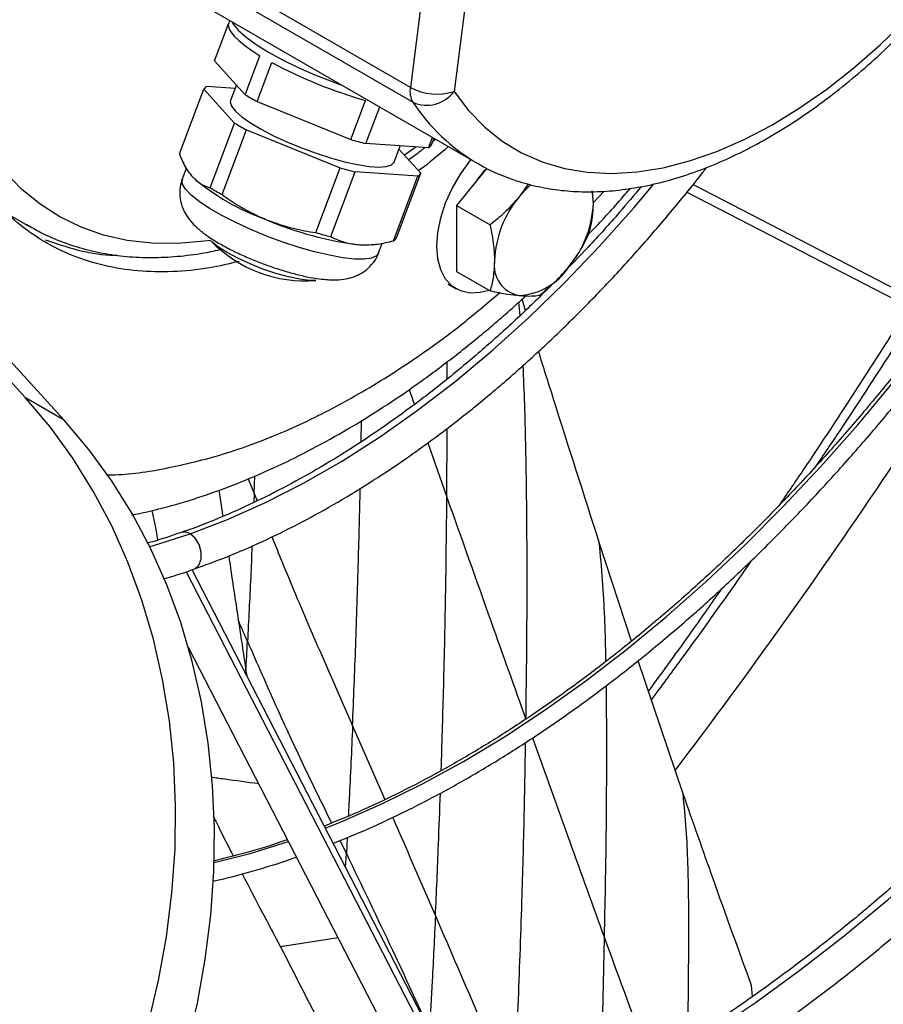
# Model space of a CAD drawing. Units: millimetres. Extents: x 5 to 414, y 3 to 291.
# Drawn here: x 193 to 196, y 30 to 33 of the extents above; entities that cross this region are included whole.
import ezdxf

# ---------------------------------------------------------------- set-up
doc = ezdxf.new("R2010")
doc.units = ezdxf.units.MM

msp = doc.modelspace()

# ---------------------------------------------------------------- linework, layer by layer
at = {"color": 7, "linetype": 'Continuous', "lineweight": 25}
for p, q in [((194.3364, 32.4067), (193.5374, 32.868)), ((194.343, 32.3682), (193.5439, 32.8294)), ((194.4984, 32.7814), (194.4489, 32.3959)), ((193.7097, 32.6725), (194.5087, 32.2112)), ((193.832, 32.4749), (193.868, 32.5705)), ((193.8711, 32.5793), (193.8687, 32.5729)), ((193.9113, 32.3877), (193.9492, 32.4881)), ((193.9113, 32.3877), (193.832, 32.4749)), ((193.9421, 32.37), (193.9799, 32.4703)), ((193.8123, 32.4093), (193.8853, 32.4045)), ((193.8885, 32.4128), (193.8735, 32.3732)), ((193.7416, 32.2353), (193.8044, 32.4019)), ((193.8838, 32.3148), (193.8044, 32.4019)), ((193.9421, 32.37), (194.183, 32.2722)), ((194.183, 32.2722), (194.2209, 32.3725)), ((194.2217, 32.2618), (194.2574, 32.3563)), ((193.821, 32.1482), (193.8838, 32.3148)), ((193.8517, 32.1304), (193.9146, 32.297)), ((193.9146, 32.297), (194.1555, 32.1992)), ((194.3833, 32.2512), (194.3933, 32.2778)), ((194.3833, 32.2512), (194.2217, 32.2618)), ((194.2945, 32.2143), (194.3103, 32.256)), ((194.3911, 32.2585), (194.3975, 32.2754)), ((194.3951, 32.269), (194.4008, 32.2735)), ((194.3071, 32.2476), (194.3636, 32.1855)), ((193.7593, 32.1979), (193.7488, 32.1702)), ((194.0927, 32.0326), (194.1555, 32.1992)), ((194.1313, 32.0222), (194.1942, 32.1888)), ((194.3557, 32.1782), (194.1942, 32.1888)), ((194.2929, 32.0116), (194.3557, 32.1782)), ((194.3008, 32.0189), (194.3636, 32.1855)), ((194.533, 32.1986), (194.4555, 32.1022)), ((194.6399, 32.1577), (194.6167, 32.125)), ((194.8076, 32.108), (194.8054, 32.138)), ((195.0482, 32.1367), (195.6203, 31.841)), ((194.4555, 32.1022), (194.5417, 32.0524)), ((194.4555, 32.1022), (194.4555, 31.9325)), ((193.2993, 32.0813), (193.3559, 32.0487)), ((193.3559, 32.0487), (193.3485, 32.053)), ((194.2386, 32.0015), (194.2458, 32.0023)), ((194.2541, 31.9796), (194.2639, 32.0055)), ((194.4555, 31.9325), (194.5417, 31.8827)), ((194.0934, 31.9092), (194.0767, 31.9092)), ((194.4331, 31.9001), (194.4543, 31.8879)), ((194.6332, 31.8324), (194.6242, 31.861)), ((193.3453, 31.6073), (193.207, 31.7594)), ((193.4453, 31.5495), (193.307, 31.7017)), ((193.4453, 31.5495), (193.3453, 31.6073)), ((193.8435, 31.3696), (193.8536, 31.3019)), ((193.6822, 31.269), (193.6713, 31.3172)), ((193.6863, 31.2411), (193.6822, 31.269)), ((194.9059, 30.9806), (194.8229, 31.2345)), ((194.4041, 29.943), (193.7744, 31.1643)), ((193.7646, 30.9651), (194.3152, 29.8972)), ((195.0388, 30.5875), (194.9227, 30.9299)), ((193.9131, 30.9045), (193.915, 30.8916)), ((195.2172, 30.0653), (195.2147, 30.094))]:
    msp.add_line(p, q, dxfattribs=at)
at = {"color": 8, "linetype": 'Continuous', "lineweight": 25}
for p, q in [((194.3744, 32.7017), (194.3364, 32.4067)), ((194.3513, 32.2533), (194.3216, 32.2317)), ((195.0642, 32.1566), (195.6336, 31.8623)), ((194.8075, 32.1092), (194.8358, 32.1397)), ((194.6187, 31.8188), (194.6156, 31.8533)), ((194.4311, 31.6558), (194.4309, 31.6997)), ((194.2098, 31.4941), (194.2107, 31.5487)), ((194.4304, 31.351), (194.4313, 31.5288)), ((194.3813, 31.4915), (194.4304, 31.351)), ((193.9189, 31.3989), (193.9344, 31.3605)), ((193.9344, 31.3605), (193.936, 31.4061)), ((193.9344, 31.3605), (193.9334, 31.3374)), ((193.9344, 31.3605), (193.942, 31.3418)), ((193.7593, 31.1595), (194.3876, 29.9407)), ((194.1876, 30.7627), (194.2707, 30.5727)), ((194.1552, 30.467), (194.1716, 30.4334)), ((194.1737, 30.4748), (194.1716, 30.4334)), ((194.1695, 30.3979), (194.1716, 30.4334)), ((194.1505, 30.2166), (194.0024, 30.193))]:
    msp.add_line(p, q, dxfattribs=at)
at = {"color": 8, "linetype": 'Continuous', "lineweight": 25, "flags": 128}
for points in [[(193.8217, 32.0126), (193.8051, 32.0102), (193.7369, 32.0045), (193.6708, 32.0053), (193.6071, 32.0125), (193.5462, 32.0263), (193.4884, 32.0465), (193.4338, 32.073), (193.3828, 32.1058), (193.3355, 32.1445), (193.2923, 32.1892), (193.2533, 32.2395), (193.2186, 32.2953), (193.1885, 32.3562), (193.1631, 32.422), (193.1425, 32.4924), (193.1268, 32.567), (193.116, 32.6456)], [(194.1174, 30.499), (194.1582, 30.5154), (194.2628, 30.5613), (194.3679, 30.6132), (194.4732, 30.671), (194.5786, 30.7346), (194.6837, 30.8037), (194.7883, 30.8783), (194.8923, 30.9582), (194.9953, 31.0432), (195.0972, 31.1331), (195.1976, 31.2277), (195.2965, 31.3269), (195.3935, 31.4303), (195.4885, 31.5378), (195.5813, 31.649), (195.6715, 31.7639), (195.7592, 31.8821), (195.8439, 32.0033), (195.9256, 32.1273), (196.0031, 32.2522)], [(194.1924, 31.9646), (194.1623, 31.968), (194.1279, 31.9742), (194.09, 31.9832), (194.0497, 31.9946), (194.008, 32.0083), (193.9662, 32.0238), (193.9254, 32.0406), (193.8866, 32.0584), (193.851, 32.0767), (193.8195, 32.0949), (193.7929, 32.1126), (193.772, 32.1292), (193.7574, 32.1443), (193.7494, 32.1576), (193.7483, 32.1686), (193.7488, 32.1702)], [(193.7695, 31.2571), (193.866, 31.2938), (193.9633, 31.3372), (194.061, 31.3871), (194.159, 31.4434), (194.2567, 31.5058), (194.3541, 31.5742), (194.4507, 31.6484), (194.5463, 31.7282), (194.6405, 31.8132), (194.7331, 31.9033), (194.8239, 31.9982), (194.9124, 32.0976), (194.9616, 32.1558)], [(194.2541, 31.9796), (194.2488, 31.9727), (194.2362, 31.967), (194.2172, 31.9643), (194.1924, 31.9646)], [(194.4161, 29.626), (194.5303, 29.6686), (194.6452, 29.7174), (194.7607, 29.7722), (194.8765, 29.8329), (194.9924, 29.8995), (195.1083, 29.9718), (195.2238, 30.0496), (195.3388, 30.1329), (195.4531, 30.2214), (195.5664, 30.3151), (195.6786, 30.4137), (195.7894, 30.517), (195.8986, 30.6249), (196.0061, 30.7372), (196.1116, 30.8536), (196.2149, 30.974), (196.3158, 31.0981), (196.4143, 31.2256), (196.51, 31.3564), (196.6028, 31.4902), (196.6925, 31.6268), (196.7789, 31.7659), (196.7961, 31.7944)], [(193.665, 31.2246), (193.6749, 31.2273), (193.7695, 31.2571)], [(193.7791, 31.1659), (193.7815, 31.1669), (193.7919, 31.1763), (193.7977, 31.1915), (193.798, 31.2101), (193.7927, 31.2291), (193.7827, 31.2457), (193.7695, 31.2571)], [(193.8313, 30.4102), (193.9238, 30.4339), (194.0227, 30.4646)]]:
    msp.add_lwpolyline(points, dxfattribs=at)
at = {"color": 7, "linetype": 'Continuous', "lineweight": 25, "flags": 128}
for points in [[(194.4489, 32.3959), (194.4859, 32.3473), (194.5275, 32.3047), (194.5732, 32.2682), (194.6229, 32.2382), (194.6762, 32.2148), (194.733, 32.1981), (194.7927, 32.1881), (194.8552, 32.1851), (194.9201, 32.1889), (194.9869, 32.1996), (195.0554, 32.2172), (195.1251, 32.2414), (195.1957, 32.2721), (195.2667, 32.3093), (195.3377, 32.3527), (195.4084, 32.402), (195.4784, 32.4569), (195.5472, 32.5172), (195.6144, 32.5826)], [(193.8687, 32.5729), (193.8677, 32.5679), (193.8692, 32.5593), (193.8743, 32.5496), (193.8828, 32.5388), (193.8948, 32.5271), (193.9099, 32.5146), (193.9282, 32.5016), (193.9492, 32.4881)], [(193.8767, 32.5761), (193.8807, 32.5685), (193.8937, 32.5529), (193.9134, 32.5356), (193.9394, 32.5169), (193.971, 32.4975), (194.0073, 32.4777), (194.0476, 32.4581), (194.0906, 32.4392), (194.1354, 32.4215), (194.1599, 32.4126)], [(193.8735, 32.3732), (193.8728, 32.3689), (193.8762, 32.3582), (193.8862, 32.3453), (193.9027, 32.3308), (193.9249, 32.3151), (193.9523, 32.2988), (193.9839, 32.2822), (194.0187, 32.2661), (194.0557, 32.2508), (194.0935, 32.2369), (194.131, 32.2248), (194.1671, 32.215), (194.2004, 32.2076), (194.23, 32.2031), (194.2549, 32.2014), (194.2744, 32.2028), (194.2877, 32.207), (194.2944, 32.214), (194.2945, 32.2143)], [(194.5397, 31.8839), (194.5162, 31.8781), (194.4894, 31.877), (194.4652, 31.8826), (194.4443, 31.8947), (194.4273, 31.9129), (194.4148, 31.9366), (194.4071, 31.9652), (194.4046, 31.9977), (194.4071, 32.0333), (194.4148, 32.0707), (194.4273, 32.1089), (194.4443, 32.1466), (194.4652, 32.1829), (194.4894, 32.2164), (194.4927, 32.2205)], [(194.6462, 32.1564), (194.6316, 32.1422), (194.6167, 32.125)], [(194.8076, 32.108), (194.8065, 32.1265), (194.8041, 32.14)], [(194.0767, 31.9092), (194.0519, 31.9123), (194.0227, 31.9185), (193.9904, 31.9275), (193.9569, 31.9389), (193.9236, 31.9521), (193.8924, 31.9664), (193.8648, 31.981), (193.8421, 31.9954), (193.8255, 32.0087), (193.823, 32.0112)], [(194.2386, 32.0015), (194.2263, 32.0006), (194.2061, 32.0011)], [(193.3787, 29.3504), (193.4395, 29.4516), (193.4951, 29.5558), (193.5453, 29.6625), (193.5898, 29.7713), (193.6285, 29.8819), (193.6612, 29.9937), (193.6879, 30.1063), (193.7084, 30.2193), (193.7226, 30.3324), (193.7305, 30.4449), (193.732, 30.5565), (193.7272, 30.6668), (193.716, 30.7754), (193.6986, 30.8817), (193.6749, 30.9855), (193.645, 31.0863), (193.6092, 31.1837), (193.5675, 31.2773), (193.52, 31.3668), (193.467, 31.4519), (193.4087, 31.5321), (193.3453, 31.6073)], [(193.4787, 29.2927), (193.5395, 29.3939), (193.5951, 29.4981), (193.6453, 29.6048), (193.6898, 29.7136), (193.7285, 29.8241), (193.7612, 29.9359), (193.7879, 30.0486), (193.8084, 30.1616), (193.8226, 30.2746), (193.8305, 30.3871), (193.832, 30.4988), (193.8272, 30.6091), (193.816, 30.7176), (193.7986, 30.824), (193.7749, 30.9278), (193.745, 31.0285), (193.7092, 31.1259), (193.6675, 31.2196), (193.62, 31.3091), (193.567, 31.3941), (193.5087, 31.4744), (193.4453, 31.5495)]]:
    msp.add_lwpolyline(points, dxfattribs=at)
at = {"color": 7, "linetype": 'Continuous', "lineweight": 25}
for centre, radius, start, end in [((194.5664, 33.5696), 1.2459, 241.9226, 253.9018), ((193.822, 32.3909), 0.0208, 117.8997, 147.9917), ((194.392, 32.3963), 0.0566, 169.3827, 209.8183), ((194.4053, 32.5337), 0.1445, 241.5309, 287.5341), ((194.2913, 33.0105), 0.7295, 238.6077, 241.3977), ((194.3786, 32.4481), 0.0875, 245.9783, 323.4256), ((194.2638, 32.9375), 0.7295, 238.6077, 241.3977), ((194.474, 33.2756), 1.0447, 253.8274, 256.0232), ((194.3735, 32.2695), 0.0208, 297.8997, 327.9917), ((194.1634, 32.6277), 0.5955, 229.3361, 250.6692), ((194.4465, 33.2026), 1.0447, 253.8274, 256.0232), ((194.346, 32.1966), 0.0208, 297.8997, 327.9917), ((194.7228, 32.0121), 0.2656, 136.6943, 145.7165), ((194.201, 32.7709), 0.7295, 238.6077, 241.3977), ((194.829, 31.9483), 0.2763, 140.2279, 177.3607), ((194.5316, 32.1207), 0.2763, 320.2279, 357.3607), ((194.3087, 32.8594), 0.8644, 246.662, 263.1887), ((194.3836, 33.036), 1.0447, 253.8274, 256.0232), ((194.0668, 32.2481), 0.34, 224.1853, 274.4759), ((194.2832, 32.03), 0.0208, 297.8997, 327.9917), ((194.6312, 31.9483), 0.0792, 170.7481, 259.4532), ((194.6069, 32.0345), 0.1643, 273.4295, 326.5651)]:
    msp.add_arc(centre, radius, start, end, dxfattribs=at)
at = {"color": 8, "linetype": 'Continuous', "lineweight": 25}
for centre, radius, start, end in [((194.7634, 32.6462), 0.5041, 213.4805, 239.64), ((182.3003, 40.3008), 15.9667, 322.80343, 329.57364), ((193.7544, 31.2335), 0.028, 57.3332, 106.7143)]:
    msp.add_arc(centre, radius, start, end, dxfattribs=at)
at = {"color": 7, "linetype": 'Continuous', "lineweight": 25}
msp.add_ellipse((193.5131, 37.4707), major_axis=(-0.2022, 7.8758), ratio=0.053271, start_param=3.725223, end_param=3.74235, dxfattribs=at)
for points, knots in [([(194.509, 32.2118), (194.5137, 32.2089), (194.5348, 32.1957), (194.5754, 32.1779), (194.6304, 32.1588), (194.688, 32.1458), (194.748, 32.1384), (194.81, 32.1369), (194.8739, 32.1413), (194.9394, 32.1516), (195.0063, 32.1677), (195.0741, 32.1897), (195.1425, 32.2174), (195.2113, 32.2506), (195.28, 32.2893), (195.3483, 32.3331), (195.416, 32.3819), (195.4827, 32.4353), (195.5481, 32.4932), (195.6121, 32.5553), (195.6742, 32.6212), (195.7343, 32.6907), (195.7921, 32.7635), (195.8474, 32.8393), (195.892, 32.9057), (195.9177, 32.947), (195.9267, 32.9616)], [0, 0, 0, 0, 0.0123, 0.054406, 0.096518, 0.138768, 0.181278, 0.224127, 0.267351, 0.310935, 0.354835, 0.398982, 0.443305, 0.487738, 0.532227, 0.576729, 0.621215, 0.665671, 0.710091, 0.754474, 0.79882, 0.843133, 0.887419, 0.931684, 0.975933, 1, 1, 1, 1]), ([(195.9047, 32.309), (195.8989, 32.2991), (195.8508, 32.2159), (195.7573, 32.0614), (195.6241, 31.8456), (195.4875, 31.6324), (195.3745, 31.4602), (195.3061, 31.36), (195.2851, 31.3293)], [0, 0, 0, 0, 0.029705, 0.248117, 0.466528, 0.684938, 0.903347, 1, 1, 1, 1]), ([(195.9251, 32.2973), (195.8935, 32.2436), (195.8209, 32.1204), (195.7039, 31.9298), (195.5748, 31.7255), (195.4667, 31.5589), (195.4007, 31.4612), (195.3797, 31.4301)], [0, 0, 0, 0, 0.182038, 0.417881, 0.653698, 0.889476, 1, 1, 1, 1]), ([(195.9936, 32.2577), (195.9805, 32.2359), (195.9433, 32.1736), (195.8786, 32.0732), (195.7999, 31.9567), (195.7185, 31.8429), (195.6346, 31.7319), (195.5484, 31.6239), (195.46, 31.5192), (195.3697, 31.418), (195.2776, 31.3204), (195.1839, 31.2267), (195.0887, 31.1371), (194.9924, 31.0517), (194.895, 30.9707), (194.7968, 30.8943), (194.698, 30.8226), (194.5987, 30.7558), (194.4993, 30.694), (194.3998, 30.6372), (194.3005, 30.5858), (194.2053, 30.541), (194.1436, 30.5161), (194.1147, 30.5044)], [0, 0, 0, 0, 0.026524, 0.075509, 0.124493, 0.173475, 0.222456, 0.271435, 0.320411, 0.369383, 0.418353, 0.467318, 0.516279, 0.565235, 0.614187, 0.663133, 0.712075, 0.761011, 0.809943, 0.858871, 0.907796, 0.956719, 1, 1, 1, 1]), ([(194.3316, 32.2207), (194.3423, 32.228), (194.3564, 32.2378), (194.3702, 32.249), (194.3736, 32.2518)], [0, 0, 0, 0, 0.7538324, 1, 1, 1, 1]), ([(194.4341, 32.2543), (194.4095, 32.2326), (194.3841, 32.2102), (194.3581, 32.193), (194.3573, 32.1925)], [0, 0, 0, 0, 0.970662, 1, 1, 1, 1]), ([(193.7416, 32.2353), (193.7471, 32.2222), (193.7568, 32.1989), (193.7697, 32.1829), (193.7753, 32.176)], [0, 0, 0, 0, 0.56677, 1, 1, 1, 1]), ([(194.1377, 30.4597), (194.1676, 30.4719), (194.2308, 30.4976), (194.3281, 30.5437), (194.429, 30.5962), (194.53, 30.6541), (194.6309, 30.7171), (194.7315, 30.7851), (194.8316, 30.8579), (194.9309, 30.9355), (195.0294, 31.0176), (195.1267, 31.1041), (195.2227, 31.1948), (195.3173, 31.2895), (195.4102, 31.3882), (195.5013, 31.4904), (195.5903, 31.5961), (195.6772, 31.7051), (195.7616, 31.8171), (195.8436, 31.9319), (195.9228, 32.0494), (195.9873, 32.1497), (196.0243, 32.2116), (196.0369, 32.2327)], [0, 0, 0, 0, 0.0438935, 0.0928954, 0.1419012, 0.1909082, 0.2399141, 0.2889176, 0.3379178, 0.3869143, 0.4359067, 0.4848949, 0.533879, 0.5828591, 0.6318355, 0.6808085, 0.7297784, 0.7787456, 0.8277105, 0.8766736, 0.9256351, 0.9745956, 1, 1, 1, 1]), ([(193.8952, 31.9585), (193.8696, 31.9524), (193.8114, 31.9384), (193.7241, 31.9304), (193.6336, 31.9321), (193.5477, 31.9459), (193.467, 31.9713), (193.3921, 32.008), (193.3238, 32.056), (193.262, 32.114), (193.2272, 32.1613), (193.2098, 32.1849)], [0, 0, 0, 0, 0.089332, 0.203166, 0.316999, 0.430833, 0.544666, 0.6585, 0.772333, 0.886167, 1, 1, 1, 1]), ([(193.7753, 32.176), (193.7831, 32.1688), (193.7971, 32.1558), (193.8136, 32.1505), (193.821, 32.1482)], [0, 0, 0, 0, 0.5520586, 1, 1, 1, 1]), ([(193.779, 31.166), (193.8074, 31.1763), (193.866, 31.1974), (193.9554, 31.2364), (194.0467, 31.2811), (194.1382, 31.3313), (194.2295, 31.3866), (194.3206, 31.4469), (194.4111, 31.5121), (194.5009, 31.5821), (194.5896, 31.6566), (194.6772, 31.7355), (194.7635, 31.8185), (194.8481, 31.9055), (194.931, 31.9962), (195.0116, 32.0907), (195.0678, 32.1591), (195.0962, 32.1967), (195.0993, 32.2008)], [0, 0, 0, 0, 0.0626772, 0.1290676, 0.195483, 0.2619108, 0.3283397, 0.3947623, 0.4611743, 0.5275729, 0.5939568, 0.6603255, 0.7266792, 0.7930186, 0.8593447, 0.9256589, 0.9919626, 1, 1, 1, 1]), ([(193.7495, 32.1701), (193.7483, 32.1673), (193.7437, 32.157), (193.7418, 32.1381), (193.7435, 32.1157), (193.7497, 32.0954), (193.759, 32.0774), (193.7713, 32.0608), (193.7875, 32.0442), (193.8086, 32.0272), (193.8347, 32.0101), (193.8644, 31.9933), (193.8967, 31.9774), (193.9312, 31.9623), (193.9665, 31.9487), (194.0019, 31.9367), (194.0368, 31.9266), (194.0707, 31.9186), (194.0993, 31.9136), (194.1161, 31.9122), (194.1228, 31.9116)], [0, 0, 0, 0, 0.01741, 0.062788, 0.105104, 0.14614, 0.187758, 0.232523, 0.284875, 0.352547, 0.422622, 0.487981, 0.556203, 0.622316, 0.687565, 0.752722, 0.818278, 0.884994, 0.954198, 1, 1, 1, 1]), ([(194.9308, 32.1512), (194.9123, 32.129), (194.8677, 32.0757), (194.7992, 31.9996), (194.7487, 31.9475), (194.7257, 31.9237)], [0, 0, 0, 0, 0.278797, 0.67142, 1, 1, 1, 1]), ([(193.8517, 32.1304), (193.8723, 32.1163), (193.9087, 32.0913), (193.9488, 32.0735), (193.9662, 32.0657)], [0, 0, 0, 0, 0.56677, 1, 1, 1, 1]), ([(194.6167, 32.125), (194.6042, 32.1107), (194.5813, 32.0847), (194.554, 32.0625), (194.5417, 32.0524)], [0, 0, 0, 0, 0.547985, 1, 1, 1, 1]), ([(194.7961, 32.0294), (194.8006, 32.034), (194.8325, 32.0666), (194.8681, 32.1058), (194.8985, 32.1416), (194.9029, 32.1468)], [0, 0, 0, 0, 0.123069, 0.87267, 1, 1, 1, 1]), ([(194.7962, 32.0297), (194.7999, 32.0435), (194.8062, 32.0677), (194.8072, 32.0959), (194.8076, 32.108)], [0, 0, 0, 0, 0.571773, 1, 1, 1, 1]), ([(193.3483, 32.0539), (193.3604, 32.0467), (193.3898, 32.0292), (193.4399, 32.0079), (193.4979, 31.9891), (193.5585, 31.9762), (193.6214, 31.9691), (193.6865, 31.9677), (193.7535, 31.9725), (193.8071, 31.9797), (193.8385, 31.9873), (193.8467, 31.9893)], [0, 0, 0, 0, 0.0862191, 0.2091724, 0.3321977, 0.455568, 0.5794979, 0.7041178, 0.8294657, 0.9554991, 1, 1, 1, 1]), ([(193.9662, 32.0657), (193.989, 32.0576), (194.0303, 32.0428), (194.0734, 32.0358), (194.0927, 32.0326)], [0, 0, 0, 0, 0.5520586, 1, 1, 1, 1]), ([(194.5417, 32.0524), (194.5453, 32.0344), (194.5516, 32.0029), (194.5526, 31.9736), (194.5531, 31.961)], [0, 0, 0, 0, 0.571773, 1, 1, 1, 1]), ([(194.744, 31.9439), (194.7551, 31.959), (194.7754, 31.9866), (194.7897, 32.0163), (194.7962, 32.0297)], [0, 0, 0, 0, 0.547985, 1, 1, 1, 1]), ([(193.3972, 32.014), (193.4238, 32.0049), (193.4769, 31.9868), (193.5396, 31.9751), (193.5761, 31.9746), (193.5824, 31.9745)], [0, 0, 0, 0, 0.452939, 0.905877, 1, 1, 1, 1]), ([(194.1313, 32.0222), (194.1445, 32.0162), (194.1678, 32.0056), (194.1945, 32.0025), (194.2061, 32.0011)], [0, 0, 0, 0, 0.56677, 1, 1, 1, 1]), ([(194.2061, 32.0011), (194.2215, 32.0011), (194.2494, 32.001), (194.2794, 32.0083), (194.2929, 32.0116)], [0, 0, 0, 0, 0.5520587, 1, 1, 1, 1]), ([(194.1228, 31.9116), (194.1282, 31.9113), (194.1424, 31.9106), (194.1629, 31.9119), (194.1854, 31.9166), (194.2058, 31.9247), (194.225, 31.9372), (194.2408, 31.9543), (194.2508, 31.969), (194.2532, 31.9782), (194.2536, 31.9798)], [0, 0, 0, 0, 0.112476, 0.296402, 0.439353, 0.575014, 0.707698, 0.839988, 0.972734, 1, 1, 1, 1]), ([(194.5531, 31.961), (194.5524, 31.9457), (194.5511, 31.9176), (194.5446, 31.8936), (194.5417, 31.8827)], [0, 0, 0, 0, 0.547985, 1, 1, 1, 1]), ([(194.669, 31.8713), (194.6845, 31.8841), (194.7117, 31.9065), (194.7343, 31.9327), (194.744, 31.9439)], [0, 0, 0, 0, 0.571773, 1, 1, 1, 1]), ([(194.7083, 31.9058), (194.6818, 31.8795), (194.6275, 31.8257), (194.5437, 31.7494), (194.4576, 31.6759), (194.3706, 31.6069), (194.2831, 31.5427), (194.1951, 31.4833), (194.107, 31.4289), (194.019, 31.3796), (193.9313, 31.3355), (193.8443, 31.2972), (193.7825, 31.2723), (193.7501, 31.2619), (193.7462, 31.2606)], [0, 0, 0, 0, 0.085993, 0.176258, 0.266498, 0.356712, 0.446899, 0.53706, 0.627197, 0.717312, 0.807412, 0.897505, 0.9876, 1, 1, 1, 1]), ([(194.5417, 31.8827), (194.5572, 31.8796), (194.5845, 31.874), (194.607, 31.8715), (194.6167, 31.8705)], [0, 0, 0, 0, 0.571773, 1, 1, 1, 1]), ([(194.6167, 31.8705), (194.6278, 31.8698), (194.6481, 31.8686), (194.6625, 31.8705), (194.669, 31.8713)], [0, 0, 0, 0, 0.547985, 1, 1, 1, 1]), ([(193.6191, 31.3051), (193.6457, 31.3109), (193.7022, 31.3232), (193.7891, 31.3493), (193.8797, 31.3815), (193.9708, 31.4198), (194.0619, 31.4636), (194.1529, 31.5129), (194.2435, 31.5675), (194.3333, 31.6273), (194.4223, 31.6919), (194.5107, 31.7619), (194.5812, 31.8218), (194.6221, 31.8591), (194.6339, 31.8699)], [0, 0, 0, 0, 0.07788, 0.165236, 0.253071, 0.341262, 0.429696, 0.518275, 0.606919, 0.695554, 0.784141, 0.872653, 0.963049, 1, 1, 1, 1]), ([(196.7775, 31.8051), (196.7552, 31.768), (196.7063, 31.6867), (196.627, 31.5636), (196.5407, 31.4355), (196.4516, 31.3101), (196.3601, 31.1874), (196.2662, 31.0677), (196.1701, 30.9512), (196.0719, 30.8381), (195.9719, 30.7285), (195.8701, 30.6227), (195.7669, 30.5208), (195.6623, 30.423), (195.5565, 30.3295), (195.4497, 30.2404), (195.342, 30.1558), (195.2338, 30.0759), (195.1251, 30.0009), (195.0161, 29.9308), (194.907, 29.8657), (194.7981, 29.8058), (194.6894, 29.7511), (194.5812, 29.702), (194.4822, 29.6611), (194.4198, 29.6392), (194.3929, 29.6297)], [0, 0, 0, 0, 0.035462, 0.077888, 0.120313, 0.162736, 0.205156, 0.247574, 0.289989, 0.3324, 0.374806, 0.417207, 0.459604, 0.501994, 0.544379, 0.586757, 0.629129, 0.671495, 0.713853, 0.756206, 0.798553, 0.840896, 0.883235, 0.925573, 0.967912, 1, 1, 1, 1]), ([(194.4257, 29.5355), (194.4439, 29.5416), (194.4987, 29.5603), (194.5909, 29.5974), (194.7021, 29.6465), (194.8137, 29.7013), (194.9256, 29.7613), (195.0374, 29.8265), (195.149, 29.8968), (195.2602, 29.9722), (195.3709, 30.0523), (195.4809, 30.1372), (195.59, 30.2267), (195.6981, 30.3207), (195.8049, 30.4189), (195.9103, 30.5212), (196.0141, 30.6275), (196.1162, 30.7376), (196.2163, 30.8513), (196.3145, 30.9685), (196.4104, 31.0888), (196.5039, 31.2122), (196.5949, 31.3385), (196.6833, 31.4673), (196.7687, 31.5988), (196.8277, 31.6929), (196.8574, 31.7436), (196.8606, 31.7491)], [0, 0, 0, 0, 0.0209688, 0.0633215, 0.1056851, 0.1480556, 0.1904296, 0.232804, 0.2751766, 0.3175459, 0.359911, 0.4022712, 0.4446263, 0.4869759, 0.5293202, 0.5716593, 0.6139934, 0.6563228, 0.6986479, 0.7409691, 0.7832868, 0.8256016, 0.8679139, 0.9102242, 0.952533, 0.9948408, 1, 1, 1, 1]), ([(194.8229, 31.2345), (194.7833, 31.3581), (194.7311, 31.5212), (194.6791, 31.6866), (194.6665, 31.7267)], [0, 0, 0, 0, 0.757633, 1, 1, 1, 1]), ([(197.101, 31.6183), (197.0747, 31.5744), (197.0188, 31.4811), (196.9297, 31.3409), (196.8345, 31.1975), (196.7365, 31.0566), (196.636, 30.9185), (196.5329, 30.7831), (196.4276, 30.6509), (196.3201, 30.5219), (196.2106, 30.3962), (196.0991, 30.2742), (195.986, 30.1559), (195.8712, 30.0415), (195.755, 29.9311), (195.6376, 29.8249), (195.519, 29.7231), (195.3995, 29.6257), (195.2791, 29.5329), (195.1582, 29.4449), (195.0368, 29.3617), (194.915, 29.2834), (194.7932, 29.2102), (194.6713, 29.1422), (194.5497, 29.0793), (194.4284, 29.0221), (194.3321, 28.9798), (194.2764, 28.9585), (194.2608, 28.9525)], [0, 0, 0, 0, 0.0351717, 0.0747439, 0.1143158, 0.1538871, 0.1934578, 0.2330275, 0.2725963, 0.3121639, 0.3517302, 0.391295, 0.4308582, 0.4704197, 0.5099792, 0.5495368, 0.5890922, 0.6286455, 0.6681966, 0.7077455, 0.7472923, 0.786837, 0.8263799, 0.8659213, 0.9054616, 0.9450013, 0.9845409, 1, 1, 1, 1]), ([(194.2489, 28.8943), (194.2664, 28.9008), (194.3243, 28.9224), (194.4233, 28.965), (194.5459, 29.0218), (194.6689, 29.0842), (194.792, 29.1519), (194.9151, 29.2247), (195.038, 29.3026), (195.1606, 29.3855), (195.2827, 29.4733), (195.4042, 29.5658), (195.5248, 29.6629), (195.6445, 29.7645), (195.7631, 29.8705), (195.8804, 29.9807), (195.9962, 30.095), (196.1105, 30.2132), (196.223, 30.3352), (196.3336, 30.4608), (196.4422, 30.5898), (196.5486, 30.7221), (196.6528, 30.8574), (196.7544, 30.9957), (196.8535, 31.1367), (196.9499, 31.2803), (197.0432, 31.4263), (197.108, 31.5308), (197.1407, 31.587), (197.1443, 31.5933)], [0, 0, 0, 0, 0.016864, 0.056002, 0.095144, 0.134287, 0.17343, 0.212573, 0.251716, 0.290857, 0.329997, 0.369135, 0.408272, 0.447406, 0.486539, 0.525669, 0.564798, 0.603926, 0.643052, 0.682176, 0.721299, 0.76042, 0.799541, 0.838661, 0.87778, 0.916898, 0.956016, 0.995134, 1, 1, 1, 1]), ([(197.5636, 31.3511), (197.5311, 31.2969), (197.4661, 31.1882), (197.3647, 31.0278), (197.2606, 30.8693), (197.1537, 30.7134), (197.0442, 30.5601), (196.9321, 30.4096), (196.8177, 30.2621), (196.7009, 30.1176), (196.5821, 29.9765), (196.4612, 29.8388), (196.3384, 29.7047), (196.2139, 29.5743), (196.0878, 29.4478), (195.9603, 29.3253), (195.8314, 29.2069), (195.7013, 29.0929), (195.5703, 28.9833), (195.4383, 28.8781), (195.3056, 28.7777), (195.1723, 28.682), (195.0386, 28.5911), (194.9045, 28.5053), (194.7704, 28.4244), (194.6362, 28.3487), (194.5022, 28.2783), (194.3685, 28.213), (194.2353, 28.1537), (194.141, 28.114), (194.0914, 28.0957), (194.0858, 28.0937)], [0, 0, 0, 0, 0.035501, 0.071067, 0.106632, 0.142197, 0.177762, 0.213326, 0.24889, 0.284453, 0.320015, 0.355576, 0.391136, 0.426695, 0.462253, 0.497809, 0.533364, 0.568918, 0.604471, 0.640022, 0.675571, 0.711119, 0.746666, 0.782211, 0.817755, 0.853298, 0.88884, 0.924382, 0.959923, 0.995465, 1, 1, 1, 1]), ([(194.4304, 31.351), (194.4683, 31.2442), (194.536, 31.0532), (194.6041, 30.8627), (194.634, 30.7788)], [0, 0, 0, 0, 0.559759, 1, 1, 1, 1]), ([(194.074, 28.0356), (194.1138, 28.0509), (194.1981, 28.0833), (194.3278, 28.1395), (194.4626, 28.2027), (194.5977, 28.2714), (194.733, 28.3453), (194.8683, 28.4244), (195.0035, 28.5086), (195.1384, 28.5979), (195.2729, 28.692), (195.4068, 28.791), (195.54, 28.8946), (195.6724, 29.0028), (195.8037, 29.1155), (195.9339, 29.2325), (196.0629, 29.3538), (196.1904, 29.4791), (196.3163, 29.6084), (196.4405, 29.7414), (196.5629, 29.8781), (196.6833, 30.0184), (196.8016, 30.1619), (196.9177, 30.3087), (197.0314, 30.4585), (197.1426, 30.6111), (197.2513, 30.7665), (197.3572, 30.9244), (197.4602, 31.0847), (197.5434, 31.2188), (197.591, 31.3), (197.6065, 31.3264)], [0, 0, 0, 0, 0.031499, 0.06675, 0.102002, 0.137256, 0.172509, 0.207763, 0.243015, 0.278268, 0.313519, 0.348769, 0.384018, 0.419265, 0.454512, 0.489757, 0.525, 0.560243, 0.595485, 0.630725, 0.665964, 0.701203, 0.73644, 0.771677, 0.806913, 0.842149, 0.877384, 0.912618, 0.947853, 0.983087, 1, 1, 1, 1]), ([(193.7462, 31.2606), (193.7215, 31.252), (193.6918, 31.2415), (193.6628, 31.234), (193.6579, 31.2327)], [0, 0, 0, 0, 0.8308891, 1, 1, 1, 1]), ([(193.8687, 31.1998), (193.8693, 31.1954), (193.8775, 31.1405), (193.8857, 31.0857), (193.8933, 31.0352)], [0, 0, 0, 0, 0.079982, 1, 1, 1, 1]), ([(193.7013, 31.1413), (193.7255, 31.1482), (193.7513, 31.1555), (193.7774, 31.1654), (193.779, 31.166)], [0, 0, 0, 0, 0.936099, 1, 1, 1, 1]), ([(195.2128, 31.1863), (195.1991, 31.1664), (195.1398, 31.0808), (195.0545, 30.9617), (194.9819, 30.8637), (194.9567, 30.8296)], [0, 0, 0, 0, 0.164408, 0.708816, 1, 1, 1, 1]), ([(195.1368, 31.1145), (195.1117, 31.0786), (195.05, 30.9901), (194.9867, 30.9034), (194.9491, 30.852)], [0, 0, 0, 0, 0.406656, 1, 1, 1, 1]), ([(198.0441, 31.0737), (198.0306, 31.0506), (197.9825, 30.9681), (197.8964, 30.828), (197.786, 30.6537), (197.6725, 30.4818), (197.5564, 30.3123), (197.4375, 30.1454), (197.3162, 29.9813), (197.1924, 29.8201), (197.0663, 29.662), (196.938, 29.5072), (196.8076, 29.3557), (196.6753, 29.2077), (196.5412, 29.0633), (196.4053, 28.9227), (196.2679, 28.7861), (196.1291, 28.6535), (195.9889, 28.525), (195.8476, 28.4009), (195.7052, 28.2811), (195.5619, 28.1659), (195.4179, 28.0552), (195.2732, 27.9493), (195.128, 27.8483), (194.9824, 27.7521), (194.8366, 27.6609), (194.6907, 27.5748), (194.5448, 27.4939), (194.3992, 27.4183), (194.2538, 27.3478), (194.1089, 27.2831), (193.9923, 27.2342), (193.9243, 27.2089), (193.9041, 27.2014)], [0, 0, 0, 0, 0.012572, 0.045038, 0.077504, 0.10997, 0.142436, 0.174901, 0.207366, 0.239831, 0.272295, 0.304759, 0.337222, 0.369684, 0.402145, 0.434606, 0.467066, 0.499525, 0.531983, 0.56444, 0.596896, 0.629351, 0.661805, 0.694258, 0.72671, 0.759161, 0.791611, 0.82406, 0.856509, 0.888957, 0.921404, 0.953852, 0.9863, 1, 1, 1, 1]), ([(193.8923, 27.1434), (193.9288, 27.1571), (194.0136, 27.1889), (194.1475, 27.2452), (194.2937, 27.3113), (194.4403, 27.383), (194.5871, 27.4599), (194.734, 27.5421), (194.881, 27.6294), (195.0277, 27.7218), (195.1742, 27.8192), (195.3203, 27.9215), (195.4657, 28.0287), (195.6105, 28.1405), (195.7545, 28.2569), (195.8975, 28.3779), (196.0394, 28.5032), (196.1801, 28.6328), (196.3194, 28.7665), (196.4573, 28.9043), (196.5935, 29.0459), (196.728, 29.1913), (196.8606, 29.3403), (196.9913, 29.4929), (197.1198, 29.6487), (197.2462, 29.8078), (197.3702, 29.9699), (197.4917, 30.135), (197.6107, 30.3027), (197.727, 30.4731), (197.8405, 30.6459), (197.951, 30.8212), (198.0333, 30.9555), (198.0777, 31.0319), (198.0874, 31.0486)], [0, 0, 0, 0, 0.024388, 0.056614, 0.088841, 0.121068, 0.153296, 0.185525, 0.217752, 0.24998, 0.282207, 0.314433, 0.346658, 0.378883, 0.411107, 0.443329, 0.475551, 0.507772, 0.539992, 0.572211, 0.60443, 0.636647, 0.668864, 0.701081, 0.733296, 0.765511, 0.797726, 0.82994, 0.862154, 0.894367, 0.92658, 0.958793, 0.991006, 1, 1, 1, 1]), ([(193.8933, 31.0352), (193.897, 31.0108), (193.9035, 30.9673), (193.9102, 30.9237), (193.9131, 30.9045)], [0, 0, 0, 0, 0.559989, 1, 1, 1, 1]), ([(193.9171, 30.98), (193.9127, 30.9902), (193.9047, 31.0085), (193.8968, 31.0271), (193.8933, 31.0352)], [0, 0, 0, 0, 0.559921, 1, 1, 1, 1]), ([(193.7377, 26.3846), (193.7556, 26.3952), (193.8304, 26.4395), (193.9618, 26.5227), (194.1317, 26.634), (194.3011, 26.7507), (194.4701, 26.8721), (194.6385, 26.9983), (194.806, 27.1291), (194.9728, 27.2646), (195.1385, 27.4045), (195.3032, 27.5488), (195.4667, 27.6974), (195.6289, 27.8502), (195.7896, 28.0071), (195.9488, 28.168), (196.1064, 28.3328), (196.2622, 28.5012), (196.4161, 28.6734), (196.5681, 28.849), (196.718, 29.028), (196.8658, 29.2104), (197.0113, 29.3958), (197.1544, 29.5843), (197.295, 29.7756), (197.4331, 29.9697), (197.5685, 30.1665), (197.7011, 30.3657), (197.831, 30.5672), (197.9577, 30.7711), (198.0519, 30.9266), (198.1029, 31.0146), (198.1138, 31.0334)], [0, 0, 0, 0, 0.0110799, 0.0460745, 0.0810684, 0.1160612, 0.151053, 0.1860436, 0.221033, 0.2560211, 0.2910079, 0.3259934, 0.3609777, 0.3959607, 0.4309425, 0.4659231, 0.5009026, 0.5358811, 0.5708585, 0.605835, 0.6408106, 0.6757854, 0.7107594, 0.7457328, 0.7807056, 0.8156779, 0.8506497, 0.8856212, 0.9205923, 0.9555633, 0.9905341, 1, 1, 1, 1]), ([(198.2783, 30.9382), (198.2512, 30.892), (198.1846, 30.7785), (198.075, 30.5999), (197.95, 30.4023), (197.8221, 30.2071), (197.6915, 30.0143), (197.5581, 29.8241), (197.4221, 29.6365), (197.2837, 29.4518), (197.1428, 29.2701), (196.9997, 29.0914), (196.8544, 28.916), (196.707, 28.744), (196.5576, 28.5754), (196.4064, 28.4105), (196.2534, 28.2492), (196.0988, 28.0919), (195.9426, 27.9384), (195.7851, 27.7891), (195.6262, 27.6439), (195.4662, 27.503), (195.3051, 27.3665), (195.143, 27.2345), (194.9802, 27.1071), (194.8166, 26.9843), (194.6524, 26.8663), (194.4878, 26.7532), (194.3228, 26.645), (194.1576, 26.5418), (193.9923, 26.4438), (193.8462, 26.3611), (193.7552, 26.3132), (193.7193, 26.2943)], [0, 0, 0, 0, 0.022638, 0.055604, 0.08857, 0.121536, 0.154502, 0.187468, 0.220433, 0.253399, 0.286363, 0.319328, 0.352292, 0.385256, 0.418219, 0.451182, 0.484144, 0.517105, 0.550066, 0.583027, 0.615986, 0.648945, 0.681904, 0.714861, 0.747818, 0.780774, 0.813729, 0.846684, 0.879638, 0.912592, 0.945545, 0.978497, 1, 1, 1, 1]), ([(193.7064, 26.2309), (193.7541, 26.2559), (193.8572, 26.31), (194.0157, 26.3995), (194.182, 26.498), (194.348, 26.6018), (194.5139, 26.7105), (194.6793, 26.8241), (194.8442, 26.9426), (195.0086, 27.0658), (195.1722, 27.1938), (195.3349, 27.3263), (195.4967, 27.4633), (195.6574, 27.6047), (195.8168, 27.7503), (195.975, 27.9002), (196.1317, 28.0541), (196.2869, 28.212), (196.4404, 28.3737), (196.5922, 28.5391), (196.7421, 28.7082), (196.89, 28.8807), (197.0358, 29.0566), (197.1794, 29.2357), (197.3207, 29.4179), (197.4596, 29.6031), (197.596, 29.7912), (197.7298, 29.9819), (197.8609, 30.1752), (197.9893, 30.3709), (198.1146, 30.5689), (198.2256, 30.7497), (198.2934, 30.8652), (198.3216, 30.9132)], [0, 0, 0, 0, 0.028195, 0.06091, 0.093624, 0.126339, 0.159053, 0.191766, 0.224479, 0.257191, 0.289903, 0.322614, 0.355324, 0.388034, 0.420743, 0.453451, 0.486159, 0.518866, 0.551573, 0.584279, 0.616985, 0.64969, 0.682395, 0.715099, 0.747803, 0.780507, 0.813211, 0.845914, 0.878617, 0.911319, 0.944022, 0.976725, 1, 1, 1, 1]), ([(198.5181, 30.7998), (198.5142, 30.793), (198.4723, 30.7205), (198.3895, 30.584), (198.2695, 30.3905), (198.1463, 30.1993), (198.0204, 30.0105), (197.8916, 29.8242), (197.7603, 29.6406), (197.6264, 29.4597), (197.4901, 29.2817), (197.3515, 29.1068), (197.2107, 28.9351), (197.0677, 28.7667), (196.9227, 28.6017), (196.7759, 28.4403), (196.6273, 28.2827), (196.477, 28.1288), (196.3252, 27.979), (196.172, 27.8331), (196.0174, 27.6914), (195.8617, 27.5541), (195.7049, 27.421), (195.5472, 27.2925), (195.3886, 27.1686), (195.2293, 27.0493), (195.0695, 26.9348), (194.9092, 26.8252), (194.7485, 26.7205), (194.5877, 26.6209), (194.4267, 26.5262), (194.2659, 26.437), (194.1253, 26.3628), (194.0385, 26.3207), (194.0052, 26.3045)], [0, 0, 0, 0, 0.003332, 0.035885, 0.068437, 0.10099, 0.133542, 0.166094, 0.198646, 0.231197, 0.263749, 0.2963, 0.32885, 0.3614, 0.39395, 0.426499, 0.459047, 0.491595, 0.524142, 0.556689, 0.589235, 0.62178, 0.654324, 0.686868, 0.71941, 0.751952, 0.784494, 0.817034, 0.849574, 0.882113, 0.914652, 0.94719, 0.979727, 1, 1, 1, 1]), ([(194.9271, 26.7783), (194.9381, 26.7856), (195.003, 26.828), (195.1214, 26.9105), (195.282, 27.0259), (195.4419, 27.1465), (195.6011, 27.2716), (195.7594, 27.4014), (195.9167, 27.5356), (196.0729, 27.6742), (196.2279, 27.817), (196.3816, 27.964), (196.5337, 28.115), (196.6843, 28.27), (196.8332, 28.4287), (196.9803, 28.5911), (197.1255, 28.7571), (197.2686, 28.9266), (197.4096, 29.0993), (197.5484, 29.2752), (197.6848, 29.4541), (197.8187, 29.636), (197.9501, 29.8205), (198.0789, 30.0078), (198.2049, 30.1974), (198.3279, 30.3895), (198.4472, 30.5818), (198.5237, 30.711), (198.5615, 30.7747)], [0, 0, 0, 0, 0.008166, 0.047893, 0.087619, 0.127344, 0.167068, 0.206791, 0.246514, 0.286235, 0.325956, 0.365676, 0.405395, 0.445114, 0.484831, 0.524548, 0.564265, 0.603981, 0.643696, 0.683411, 0.723125, 0.762839, 0.802552, 0.842266, 0.881979, 0.921692, 0.961404, 1, 1, 1, 1]), ([(198.6343, 30.7327), (198.6311, 30.7272), (198.5909, 30.6575), (198.5107, 30.5255), (198.3936, 30.3368), (198.2732, 30.1505), (198.1501, 29.9666), (198.0243, 29.7852), (197.8959, 29.6064), (197.7649, 29.4304), (197.6315, 29.2574), (197.4959, 29.0875), (197.358, 28.9207), (197.2181, 28.7574), (197.0762, 28.5975), (196.9325, 28.4412), (196.787, 28.2887), (196.64, 28.1401), (196.4914, 27.9954), (196.3415, 27.8549), (196.1904, 27.7185), (196.0381, 27.5865), (195.8848, 27.4589), (195.7307, 27.3359), (195.5758, 27.2175), (195.4203, 27.1038), (195.2643, 26.995), (195.1079, 26.891), (194.9513, 26.792), (194.7946, 26.6981), (194.638, 26.6094), (194.4814, 26.5258), (194.3251, 26.4476), (194.1693, 26.3747), (194.0139, 26.307), (193.8593, 26.2454), (193.7517, 26.2046), (193.6959, 26.1861), (193.6911, 26.1845)], [0, 0, 0, 0, 0.002499, 0.03177, 0.061041, 0.090312, 0.119582, 0.148852, 0.178121, 0.20739, 0.236659, 0.265926, 0.295193, 0.324459, 0.353724, 0.382988, 0.412251, 0.441512, 0.470772, 0.500031, 0.529289, 0.558545, 0.5878, 0.617053, 0.646304, 0.675554, 0.704803, 0.73405, 0.763296, 0.792541, 0.821785, 0.851028, 0.88027, 0.909512, 0.938755, 0.967997, 0.997241, 1, 1, 1, 1]), ([(193.724, 26.0905), (193.7438, 26.0972), (193.8154, 26.1215), (193.9399, 26.1693), (194.097, 26.2336), (194.2548, 26.3037), (194.413, 26.3792), (194.5714, 26.46), (194.7301, 26.5461), (194.8887, 26.6374), (195.0473, 26.7338), (195.2056, 26.8353), (195.3636, 26.9418), (195.5212, 27.0531), (195.6781, 27.1693), (195.8343, 27.2901), (195.9897, 27.4156), (196.1441, 27.5455), (196.2974, 27.6799), (196.4495, 27.8185), (196.6003, 27.9613), (196.7497, 28.1082), (196.8975, 28.2591), (197.0435, 28.4137), (197.1878, 28.5721), (197.3302, 28.734), (197.4706, 28.8994), (197.6088, 29.0681), (197.7448, 29.24), (197.8785, 29.4149), (198.0096, 29.5928), (198.1382, 29.7734), (198.2642, 29.9566), (198.3874, 30.1423), (198.5076, 30.3303), (198.6179, 30.5084), (198.6865, 30.6247), (198.7173, 30.6768)], [0, 0, 0, 0, 0.011163, 0.040414, 0.069667, 0.098922, 0.128178, 0.157436, 0.186693, 0.21595, 0.245207, 0.274463, 0.303719, 0.332973, 0.362226, 0.391478, 0.420728, 0.449977, 0.479225, 0.508471, 0.537717, 0.566961, 0.596203, 0.625445, 0.654685, 0.683925, 0.713164, 0.742401, 0.771638, 0.800874, 0.83011, 0.859345, 0.888579, 0.917814, 0.947048, 0.976281, 1, 1, 1, 1]), ([(193.9461, 30.6131), (193.9168, 30.6171), (193.8759, 30.6225), (193.8349, 30.6283), (193.8232, 30.6299)], [0, 0, 0, 0, 0.7144, 1, 1, 1, 1]), ([(195.2147, 30.094), (195.1818, 30.185), (195.1229, 30.3475), (195.0645, 30.5142), (195.0388, 30.5875)], [0, 0, 0, 0, 0.560009, 1, 1, 1, 1]), ([(193.8292, 30.5302), (193.8335, 30.5211), (193.8508, 30.4846), (193.8677, 30.4519), (193.8804, 30.4274)], [0, 0, 0, 0, 0.248624, 1, 1, 1, 1]), ([(194.0201, 30.4696), (194.0153, 30.4678), (193.978, 30.4542), (193.9141, 30.4352), (193.8558, 30.421), (193.8292, 30.4144)], [0, 0, 0, 0, 0.073913, 0.577512, 1, 1, 1, 1]), ([(194.1716, 30.4334), (194.211, 30.3515), (194.2814, 30.2051), (194.3538, 30.0488), (194.3857, 29.98)], [0, 0, 0, 0, 0.559519, 1, 1, 1, 1]), ([(193.8292, 30.3628), (193.83, 30.363), (193.8629, 30.3696), (193.9291, 30.3882), (194.0004, 30.4089), (194.0394, 30.4233), (194.0452, 30.4254)], [0, 0, 0, 0, 0.011251, 0.465669, 0.920286, 1, 1, 1, 1]), ([(193.9035, 30.3818), (193.9038, 30.3811), (193.9369, 30.3157), (193.9698, 30.254), (194.0024, 30.193)], [0, 0, 0, 0, 0.010383, 1, 1, 1, 1]), ([(194.4009, 30.2731), (194.3982, 30.2167), (194.3934, 30.116), (194.3881, 30.0216), (194.3857, 29.98)], [0, 0, 0, 0, 0.559176, 1, 1, 1, 1]), ([(194.4009, 30.2731), (194.4386, 30.1859), (194.5058, 30.0302), (194.5737, 29.8732), (194.6036, 29.8041)], [0, 0, 0, 0, 0.559826, 1, 1, 1, 1]), ([(194.0024, 30.193), (194.042, 30.1159), (194.1127, 29.9782), (194.1856, 29.8283), (194.2177, 29.7624)], [0, 0, 0, 0, 0.560013, 1, 1, 1, 1])]:
    msp.add_open_spline(points, degree=3, knots=knots, dxfattribs=at)
at = {"color": 8, "linetype": 'Continuous', "lineweight": 25}
for points, knots in [([(193.5529, 31.4093), (193.5578, 31.4092), (193.6076, 31.4082), (193.7085, 31.4244), (193.8543, 31.4592), (194.0041, 31.5147), (194.1557, 31.5878), (194.3077, 31.679), (194.4454, 31.7753), (194.5306, 31.8476), (194.5665, 31.8781)], [0, 0, 0, 0, 0.0159477, 0.1622105, 0.3084733, 0.4547361, 0.6009989, 0.7472617, 0.8935245, 1, 1, 1, 1]), ([(194.634, 30.7788), (194.6349, 30.8446), (194.6367, 30.9754), (194.6373, 31.1794), (194.6361, 31.3514), (194.6336, 31.4891), (194.6312, 31.5891), (194.6283, 31.6573), (194.627, 31.6911)], [0, 0, 0, 0, 0.231683, 0.460804, 0.686961, 0.792476, 0.89724, 1, 1, 1, 1]), ([(194.3335, 31.6283), (194.3339, 31.6271), (194.3383, 31.6143), (194.3427, 31.6017), (194.3467, 31.5903)], [0, 0, 0, 0, 0.094865, 1, 1, 1, 1]), ([(194.1876, 30.7627), (194.1904, 30.8312), (194.1959, 30.9678), (194.2025, 31.1721), (194.2059, 31.3112), (194.2074, 31.3741)], [0, 0, 0, 0, 0.355573, 0.708979, 1, 1, 1, 1]), ([(194.4157, 30.6472), (194.4157, 30.6482), (194.4181, 30.713), (194.4222, 30.8611), (194.4277, 31.0922), (194.4295, 31.2651), (194.4304, 31.351)], [0, 0, 0, 0, 0.004818, 0.304149, 0.653974, 1, 1, 1, 1]), ([(193.9797, 31.2492), (193.9886, 31.2273), (194.0214, 31.1465), (194.0903, 30.9837), (194.1507, 30.8465), (194.1876, 30.7627)], [0, 0, 0, 0, 0.126415, 0.466534, 1, 1, 1, 1]), ([(193.9286, 31.2257), (193.9275, 31.1989), (193.924, 31.1138), (193.9199, 31.0344), (193.9171, 30.98)], [0, 0, 0, 0, 0.3146974, 1, 1, 1, 1]), ([(194.84, 30.9288), (194.8399, 30.9352), (194.8393, 30.9719), (194.8372, 31.0408), (194.8322, 31.1369), (194.826, 31.202), (194.8229, 31.2345)], [0, 0, 0, 0, 0.065849, 0.378147, 0.689664, 1, 1, 1, 1]), ([(193.9171, 30.98), (193.9413, 30.9244), (193.9897, 30.8134), (194.0612, 30.6596), (194.1091, 30.5618), (194.1334, 30.5122)], [0, 0, 0, 0, 0.330556, 0.660333, 1, 1, 1, 1]), ([(194.8362, 30.2168), (194.8374, 30.2758), (194.8399, 30.3934), (194.842, 30.5766), (194.8422, 30.7319), (194.8416, 30.829), (194.841, 30.8629), (194.841, 30.8661)], [0, 0, 0, 0, 0.287114, 0.571926, 0.854095, 0.986155, 1, 1, 1, 1]), ([(194.1876, 30.7627), (194.1848, 30.699), (194.1813, 30.6194), (194.1774, 30.545), (194.1766, 30.5301)], [0, 0, 0, 0, 0.800035, 1, 1, 1, 1]), ([(194.651, 30.7315), (194.683, 30.6421), (194.7445, 30.4698), (194.8065, 30.2989), (194.8362, 30.2168)], [0, 0, 0, 0, 0.519384, 1, 1, 1, 1]), ([(194.6036, 29.8041), (194.6074, 29.8874), (194.615, 30.0533), (194.6237, 30.3043), (194.6299, 30.5261), (194.6321, 30.6618), (194.633, 30.7193)], [0, 0, 0, 0, 0.29984, 0.597478, 0.829434, 1, 1, 1, 1]), ([(194.4009, 30.2731), (194.4037, 30.3337), (194.4082, 30.4354), (194.4121, 30.5448), (194.4136, 30.5891)], [0, 0, 0, 0, 0.5957432, 1, 1, 1, 1]), ([(195.0503, 29.9536), (195.0505, 29.964), (195.0519, 30.0291), (195.053, 30.1241), (195.0534, 30.2373), (195.0531, 30.321), (195.0516, 30.4067), (195.0475, 30.4964), (195.0417, 30.5572), (195.0388, 30.5875)], [0, 0, 0, 0, 0.053312, 0.336586, 0.469671, 0.602456, 0.735021, 0.867472, 1, 1, 1, 1]), ([(194.2907, 30.5269), (194.2958, 30.5153), (194.332, 30.4327), (194.3691, 30.3469), (194.4009, 30.2731)], [0, 0, 0, 0, 0.140339, 1, 1, 1, 1]), ([(194.8257, 29.8219), (194.8277, 29.8837), (194.8319, 30.0108), (194.8348, 30.147), (194.8362, 30.2168)], [0, 0, 0, 0, 0.486792, 1, 1, 1, 1]), ([(194.8362, 30.2168), (194.8745, 30.1115), (194.9138, 30.0036), (194.9535, 29.8975), (194.9545, 29.8949)], [0, 0, 0, 0, 0.975462, 1, 1, 1, 1])]:
    msp.add_open_spline(points, degree=3, knots=knots, dxfattribs=at)

doc.saveas('drawing.dxf')
